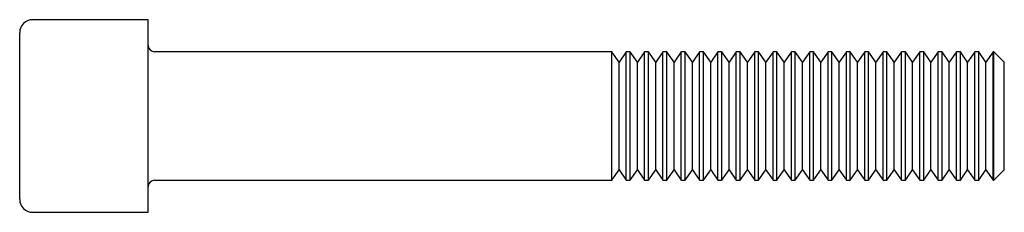
# Paper-space layout '_Перпендикулярно' of a CAD drawing. Units: millimetres. Extents: x 0 to 92, y -9 to 9.
import ezdxf

# ---------------------------------------------------------------- set-up
doc = ezdxf.new("R2010")
doc.units = ezdxf.units.MM

psp = doc.layouts.new('_Перпендикулярно')

# ---------------------------------------------------------------- linework, layer by layer
at = {"color": 7, "linetype": 'Continuous', "lineweight": 25}
for p, q in [((12, 9), (1.2, 9)), ((12, -9), (12, 9)), ((0, -7.8), (0, 7.8)), ((55.325, 6), (12.6, 6)), ((56, 5.036), (55.325, 6)), ((55.325, -6), (55.325, 6)), ((56.675, 6), (56, 5.036)), ((57.039, 6), (56.675, 6)), ((56.675, -6), (56.675, 6)), ((57.714, 5.036), (57.039, 6)), ((57.039, -6), (57.039, 6)), ((58.389, 6), (57.714, 5.036)), ((58.754, 6), (58.389, 6)), ((58.389, -6), (58.389, 6)), ((59.429, 5.036), (58.754, 6)), ((58.754, -6), (58.754, 6)), ((60.104, 6), (59.429, 5.036)), ((60.468, 6), (60.104, 6)), ((60.104, -6), (60.104, 6)), ((61.143, 5.036), (60.468, 6)), ((60.468, -6), (60.468, 6)), ((61.818, 6), (61.143, 5.036)), ((62.182, 6), (61.818, 6)), ((61.818, -6), (61.818, 6)), ((62.857, 5.036), (62.182, 6)), ((62.182, -6), (62.182, 6)), ((63.532, 6), (62.857, 5.036)), ((63.896, 6), (63.532, 6)), ((63.532, -6), (63.532, 6)), ((64.571, 5.036), (63.896, 6)), ((63.896, -6), (63.896, 6)), ((65.246, 6), (64.571, 5.036)), ((65.611, 6), (65.246, 6)), ((65.246, -6), (65.246, 6)), ((66.286, 5.036), (65.611, 6)), ((65.611, -6), (65.611, 6)), ((66.961, 6), (66.286, 5.036)), ((67.325, 6), (66.961, 6)), ((66.961, -6), (66.961, 6)), ((68, 5.036), (67.325, 6)), ((67.325, -6), (67.325, 6)), ((68.675, 6), (68, 5.036)), ((69.039, 6), (68.675, 6)), ((68.675, -6), (68.675, 6)), ((69.714, 5.036), (69.039, 6)), ((69.039, -6), (69.039, 6)), ((70.389, 6), (69.714, 5.036)), ((70.754, 6), (70.389, 6)), ((70.389, -6), (70.389, 6)), ((71.429, 5.036), (70.754, 6)), ((70.754, -6), (70.754, 6)), ((72.104, 6), (71.429, 5.036)), ((72.468, 6), (72.104, 6)), ((72.104, -6), (72.104, 6)), ((73.143, 5.036), (72.468, 6)), ((72.468, -6), (72.468, 6)), ((73.818, 6), (73.143, 5.036)), ((74.182, 6), (73.818, 6)), ((73.818, -6), (73.818, 6)), ((74.857, 5.036), (74.182, 6)), ((74.182, -6), (74.182, 6)), ((75.532, 6), (74.857, 5.036)), ((75.896, 6), (75.532, 6)), ((75.532, -6), (75.532, 6)), ((76.571, 5.036), (75.896, 6)), ((75.896, -6), (75.896, 6)), ((77.246, 6), (76.571, 5.036)), ((77.611, 6), (77.246, 6)), ((77.246, -6), (77.246, 6)), ((78.286, 5.036), (77.611, 6)), ((77.611, -6), (77.611, 6)), ((78.961, 6), (78.286, 5.036)), ((79.325, 6), (78.961, 6)), ((78.961, -6), (78.961, 6)), ((80, 5.036), (79.325, 6)), ((79.325, -6), (79.325, 6)), ((80.675, 6), (80, 5.036)), ((81.039, 6), (80.675, 6)), ((80.675, -6), (80.675, 6)), ((81.714, 5.036), (81.039, 6)), ((81.039, -6), (81.039, 6)), ((82.389, 6), (81.714, 5.036)), ((82.754, 6), (82.389, 6)), ((82.389, -6), (82.389, 6)), ((83.429, 5.036), (82.754, 6)), ((82.754, -6), (82.754, 6)), ((84.104, 6), (83.429, 5.036)), ((84.468, 6), (84.104, 6)), ((84.104, -6), (84.104, 6)), ((85.143, 5.036), (84.468, 6)), ((84.468, -6), (84.468, 6)), ((85.818, 6), (85.143, 5.036)), ((86.182, 6), (85.818, 6)), ((85.818, -6), (85.818, 6)), ((86.857, 5.036), (86.182, 6)), ((86.182, -6), (86.182, 6)), ((87.532, 6), (86.857, 5.036)), ((87.896, 6), (87.532, 6)), ((87.532, -6), (87.532, 6)), ((88.571, 5.036), (87.896, 6)), ((87.896, -6), (87.896, 6)), ((89.246, 6), (88.571, 5.036)), ((89.611, 6), (89.246, 6)), ((89.246, -6), (89.246, 6)), ((90.286, 5.036), (89.611, 6)), ((89.611, -6), (89.611, 6)), ((90.961, 6), (90.286, 5.036)), ((91.036, 6), (90.961, 6)), ((90.961, -6), (90.961, 6)), ((92, 5.036), (91.036, 6)), ((91.036, -6), (91.036, 6)), ((56, -5.036), (56, 5.036)), ((57.714, -5.036), (57.714, 5.036)), ((59.429, -5.036), (59.429, 5.036)), ((61.143, -5.036), (61.143, 5.036)), ((62.857, -5.036), (62.857, 5.036)), ((64.571, -5.036), (64.571, 5.036)), ((66.286, -5.036), (66.286, 5.036)), ((68, -5.036), (68, 5.036)), ((69.714, -5.036), (69.714, 5.036)), ((71.429, -5.036), (71.429, 5.036)), ((73.143, -5.036), (73.143, 5.036)), ((74.857, -5.036), (74.857, 5.036)), ((76.571, -5.036), (76.571, 5.036)), ((78.286, -5.036), (78.286, 5.036)), ((80, -5.036), (80, 5.036)), ((81.714, -5.036), (81.714, 5.036)), ((83.429, -5.036), (83.429, 5.036)), ((85.143, -5.036), (85.143, 5.036)), ((86.857, -5.036), (86.857, 5.036)), ((88.571, -5.036), (88.571, 5.036)), ((90.286, -5.036), (90.286, 5.036)), ((92, -5.036), (92, 5.036)), ((55.325, -6), (56, -5.036)), ((56, -5.036), (56.675, -6)), ((57.039, -6), (57.714, -5.036)), ((57.714, -5.036), (58.389, -6)), ((58.754, -6), (59.429, -5.036)), ((59.429, -5.036), (60.104, -6)), ((60.468, -6), (61.143, -5.036)), ((61.143, -5.036), (61.818, -6)), ((62.182, -6), (62.857, -5.036)), ((62.857, -5.036), (63.532, -6)), ((63.896, -6), (64.571, -5.036)), ((64.571, -5.036), (65.246, -6)), ((65.611, -6), (66.286, -5.036)), ((66.286, -5.036), (66.961, -6)), ((67.325, -6), (68, -5.036)), ((68, -5.036), (68.675, -6)), ((69.039, -6), (69.714, -5.036)), ((69.714, -5.036), (70.389, -6)), ((70.754, -6), (71.429, -5.036)), ((71.429, -5.036), (72.104, -6)), ((72.468, -6), (73.143, -5.036)), ((73.143, -5.036), (73.818, -6)), ((74.182, -6), (74.857, -5.036)), ((74.857, -5.036), (75.532, -6)), ((75.896, -6), (76.571, -5.036)), ((76.571, -5.036), (77.246, -6)), ((77.611, -6), (78.286, -5.036)), ((78.286, -5.036), (78.961, -6)), ((79.325, -6), (80, -5.036)), ((80, -5.036), (80.675, -6)), ((81.039, -6), (81.714, -5.036)), ((81.714, -5.036), (82.389, -6)), ((82.754, -6), (83.429, -5.036)), ((83.429, -5.036), (84.104, -6)), ((84.468, -6), (85.143, -5.036)), ((85.143, -5.036), (85.818, -6)), ((86.182, -6), (86.857, -5.036)), ((86.857, -5.036), (87.532, -6)), ((87.896, -6), (88.571, -5.036)), ((88.571, -5.036), (89.246, -6)), ((89.611, -6), (90.286, -5.036)), ((90.286, -5.036), (90.961, -6)), ((91.036, -6), (92, -5.036)), ((12.6, -6), (55.325, -6)), ((56.675, -6), (57.039, -6)), ((58.389, -6), (58.754, -6)), ((60.104, -6), (60.468, -6)), ((61.818, -6), (62.182, -6)), ((63.532, -6), (63.896, -6)), ((65.246, -6), (65.611, -6)), ((66.961, -6), (67.325, -6)), ((68.675, -6), (69.039, -6)), ((70.389, -6), (70.754, -6)), ((72.104, -6), (72.468, -6)), ((73.818, -6), (74.182, -6)), ((75.532, -6), (75.896, -6)), ((77.246, -6), (77.611, -6)), ((78.961, -6), (79.325, -6)), ((80.675, -6), (81.039, -6)), ((82.389, -6), (82.754, -6)), ((84.104, -6), (84.468, -6)), ((85.818, -6), (86.182, -6)), ((87.532, -6), (87.896, -6)), ((89.246, -6), (89.611, -6)), ((90.961, -6), (91.036, -6)), ((1.2, -9), (12, -9))]:
    psp.add_line(p, q, dxfattribs=at)
for centre, radius, start, end in [((1.2, 7.8), 1.2, 90, 180), ((12.6, 6.6), 0.6, 180, 270), ((12.6, -6.6), 0.6, 90, 180), ((1.2, -7.8), 1.2, 180, 270)]:
    psp.add_arc(centre, radius, start, end, dxfattribs=at)

doc.saveas('drawing.dxf')
